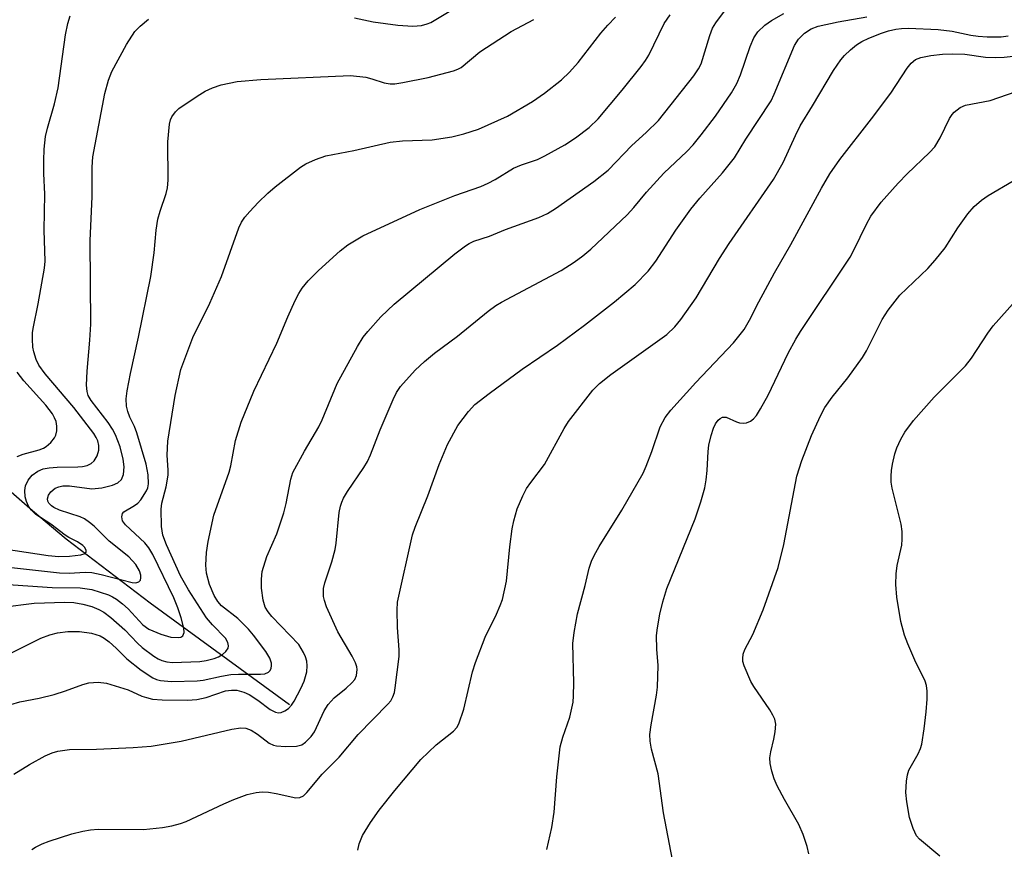
# Model space of a CAD drawing. Units: inches. Extents: x 1321760 to 1327760, y 497448 to 501448.
# Drawn here: x 1322209 to 1322390, y 500042 to 500194 of the extents above; entities that cross this region are included whole.
import ezdxf

# ---------------------------------------------------------------- set-up
doc = ezdxf.new("R2010")
doc.units = ezdxf.units.IN
doc.header["$MEASUREMENT"] = 0
doc.layers.add('HYDRO-Single Line Stream', color=4, linetype='Continuous')
doc.layers.add('Undefined', color=1, linetype='Continuous')

msp = doc.modelspace()

# ---------------------------------------------------------------- linework, layer by layer
at = {"layer": 'HYDRO-Single Line Stream'}
msp.add_lwpolyline([(1322258.27, 500068.44), (1322232.69, 500087.07), (1322217.28, 500098.86), (1322211.05, 500104.01), (1322203.66, 500110.46), (1322188.94, 500124.09), (1322182.36, 500130.56), (1322176.66, 500136.47), (1322171.97, 500141.63), (1322168.38, 500145.97), (1322165.5, 500150.06), (1322162.66, 500154.86), (1322159.85, 500160.4), (1322157.03, 500166.74), (1322152.18, 500179.17), (1322138.18, 500217.88)], dxfattribs=at)
at = {"layer": 'Undefined'}
for points, elevation in [([(1322270.21, 500194.53), (1322273.64, 500193.79), (1322278.14, 500193.22), (1322280.9, 500193.04), (1322282.52, 500193.17), (1322283.56, 500193.42), (1322284.22, 500193.67), (1322288.17, 500196.09)], 260), ([(1322205.56, 500093.79), (1322216.06, 500092.66), (1322217.8, 500092.59), (1322220.73, 500092.77), (1322221.98, 500092.71), (1322223.69, 500092.34), (1322229.37, 500090.9), (1322230.04, 500090.82), (1322230.61, 500090.98), (1322230.88, 500091.28), (1322230.99, 500091.71), (1322230.95, 500092.21), (1322230.71, 500093.01), (1322230.03, 500094.2), (1322228.74, 500095.62), (1322225.18, 500098.48), (1322222.4, 500101.2), (1322221.54, 500101.92), (1322220.59, 500102.54), (1322219.83, 500102.92), (1322216.05, 500104.18), (1322215.01, 500104.64), (1322214.55, 500104.94), (1322214.07, 500105.44), (1322213.89, 500105.81), (1322213.84, 500106.25), (1322214, 500106.91), (1322214.42, 500107.53), (1322215.21, 500108.18), (1322215.88, 500108.46), (1322216.65, 500108.61), (1322217.85, 500108.6), (1322221.97, 500108.07), (1322223.83, 500108.29), (1322225.78, 500108.74), (1322226.76, 500109.15), (1322227.44, 500109.76), (1322227.79, 500110.73), (1322227.92, 500112.1), (1322227.74, 500113.53), (1322227.14, 500115.8), (1322226.31, 500117.97), (1322225.77, 500119.01), (1322224.98, 500120.25), (1322221.83, 500124.31), (1322221.32, 500125.22), (1322221.09, 500125.96), (1322221.01, 500127.08), (1322221.09, 500129.65), (1322221.6, 500135.36), (1322221.76, 500138.3), (1322221.67, 500153.61), (1322222, 500161.73), (1322222.03, 500167.11), (1322222.14, 500169.01), (1322224.36, 500180.68), (1322225.02, 500183.11), (1322225.64, 500184.69), (1322228.36, 500189.65), (1322229.87, 500192.02), (1322230.83, 500193.04), (1322232.38, 500194.32)], 260), ([(1322205.58, 500086.35), (1322211.35, 500087.11), (1322217, 500087.27), (1322218.69, 500087.19), (1322220.33, 500086.88), (1322221.96, 500086.45), (1322223.28, 500085.94), (1322224.18, 500085.43), (1322225.46, 500084.45), (1322228.04, 500082.2), (1322230.38, 500079.73), (1322231.24, 500078.94), (1322233.38, 500077.33), (1322234.13, 500076.87), (1322234.8, 500076.56), (1322235.75, 500076.31), (1322236.8, 500076.21), (1322241.79, 500076.36), (1322242.96, 500076.55), (1322244.41, 500076.92), (1322245.23, 500077.25), (1322245.97, 500077.68), (1322246.56, 500078.2), (1322246.98, 500078.8), (1322247.08, 500079.23), (1322246.97, 500079.88), (1322246.49, 500080.64), (1322244.13, 500083.09), (1322243.05, 500084.41), (1322239.71, 500089.56), (1322238.27, 500092.08), (1322235.67, 500097.78), (1322235.01, 500099.54), (1322234.76, 500101.15), (1322234.7, 500104.33), (1322234.83, 500105.42), (1322235.63, 500108.45), (1322236, 500110.6), (1322236, 500111.48), (1322235.8, 500114.26), (1322235.95, 500116.85), (1322237.27, 500125.2), (1322238.34, 500130), (1322240.54, 500135.89), (1322243.65, 500142.19), (1322245.78, 500147.04), (1322248.95, 500156.01), (1322249.46, 500157.02), (1322250.09, 500157.97), (1322250.97, 500159.02), (1322252.51, 500160.67), (1322254.31, 500162.38), (1322255.61, 500163.5), (1322260.26, 500167.14), (1322261.25, 500167.73), (1322263.07, 500168.55), (1322264.96, 500169.19), (1322270.05, 500170.17), (1322276.74, 500171.75), (1322278.99, 500171.98), (1322284.46, 500172.18), (1322288.1, 500172.71), (1322290.28, 500173.24), (1322292.97, 500174.13), (1322298.32, 500176.48), (1322302.89, 500179.21), (1322305.08, 500180.69), (1322308.21, 500183.19), (1322309.69, 500184.57), (1322311.25, 500186.32), (1322315.44, 500191.73), (1322316.7, 500193.23), (1322318.14, 500194.65)], 264), ([(1322205.74, 500090.55), (1322214.71, 500089.96), (1322219.81, 500089.92), (1322221.97, 500089.6), (1322225, 500088.6), (1322225.79, 500088.26), (1322226.51, 500087.84), (1322227.61, 500086.99), (1322228.64, 500086.06), (1322231.32, 500083.09), (1322232.44, 500082.32), (1322234.62, 500081.39), (1322236.49, 500080.86), (1322237.83, 500080.76), (1322238.3, 500080.87), (1322238.66, 500081.1), (1322238.9, 500081.7), (1322238.85, 500082.47), (1322238.38, 500084.38), (1322237.78, 500086.23), (1322237.01, 500088.07), (1322233.17, 500096.01), (1322232.45, 500097.25), (1322231.71, 500098.19), (1322228.13, 500101.44), (1322227.61, 500102.23), (1322227.45, 500102.92), (1322227.57, 500103.56), (1322227.85, 500103.88), (1322229.8, 500104.99), (1322230.4, 500105.47), (1322230.94, 500106.05), (1322232.01, 500107.74), (1322232.23, 500108.26), (1322232.39, 500108.97), (1322232.33, 500110.63), (1322231.96, 500112.59), (1322230.25, 500118.35), (1322229.79, 500119.51), (1322228.95, 500121.26), (1322228.58, 500122.25), (1322228.33, 500123.27), (1322228.28, 500124.63), (1322228.48, 500126.07), (1322229.09, 500129.24), (1322230.52, 500135.9), (1322232.78, 500147.08), (1322233.42, 500151.43), (1322233.81, 500155.55), (1322234.1, 500157.56), (1322234.49, 500159.05), (1322235.64, 500162.27), (1322235.88, 500163.32), (1322235.97, 500164.75), (1322235.9, 500171.8), (1322236.23, 500175), (1322236.43, 500175.84), (1322236.66, 500176.37), (1322237.32, 500177.32), (1322237.95, 500177.89), (1322241.31, 500180.16), (1322242.78, 500181.07), (1322244.1, 500181.67), (1322245.74, 500182.26), (1322248.63, 500182.85), (1322252.99, 500183.25), (1322269.44, 500183.96), (1322272.28, 500183.65), (1322273.4, 500183.38), (1322275.63, 500182.61), (1322276.75, 500182.44), (1322277.6, 500182.43), (1322279.06, 500182.65), (1322283.72, 500183.58), (1322288.36, 500184.79), (1322289.18, 500185.11), (1322289.77, 500185.44), (1322293.21, 500188.3), (1322298.97, 500192.04), (1322303.14, 500194.27)], 262), ([(1322205.86, 500097.06), (1322213.92, 500095.84), (1322215.93, 500095.66), (1322217.87, 500095.71), (1322219.94, 500095.93), (1322220.74, 500096.23), (1322220.94, 500096.47), (1322220.94, 500096.8), (1322220.64, 500097.34), (1322220.29, 500097.68), (1322219.35, 500098.32), (1322217.73, 500099.14), (1322217.04, 500099.56), (1322214.45, 500101.56), (1322211.71, 500103.39), (1322210.88, 500104.13), (1322210.4, 500104.78), (1322209.94, 500105.76), (1322209.75, 500106.6), (1322209.68, 500107.78), (1322209.8, 500108.65), (1322210.3, 500109.68), (1322211.02, 500110.58), (1322212.07, 500111.34), (1322213.04, 500111.74), (1322214.15, 500111.96), (1322215.59, 500112.05), (1322219.41, 500112.1), (1322220.27, 500112.17), (1322221.1, 500112.35), (1322221.84, 500112.7), (1322222.39, 500113.24), (1322222.92, 500114.15), (1322223.25, 500115.15), (1322223.26, 500116.01), (1322223.08, 500116.86), (1322222.78, 500117.51), (1322222.32, 500118.21), (1322218.64, 500123.03), (1322213.42, 500129.19), (1322212.25, 500130.81), (1322211.74, 500131.83), (1322211.3, 500133.22), (1322211.14, 500134.08), (1322211.06, 500135.53), (1322211.09, 500136.69), (1322211.2, 500137.54), (1322212.1, 500142.04), (1322213.25, 500148.56), (1322213.4, 500149.87), (1322213.24, 500155.58), (1322213.35, 500162.18), (1322213.17, 500165.99), (1322213.14, 500168.35), (1322213.19, 500170.41), (1322213.47, 500172.74), (1322213.81, 500174.31), (1322215.13, 500178.78), (1322215.77, 500181.68), (1322217.15, 500191.44), (1322217.54, 500193.48), (1322217.98, 500194.91)], 258), ([(1322206.99, 500077.86), (1322212.63, 500080.63), (1322214.27, 500081.28), (1322215.64, 500081.64), (1322217.53, 500081.87), (1322219.71, 500081.91), (1322221.91, 500081.57), (1322223.48, 500081.09), (1322224.21, 500080.68), (1322225.13, 500080.01), (1322226.45, 500078.81), (1322228.42, 500076.84), (1322231, 500074.79), (1322233.14, 500073.35), (1322233.86, 500073.05), (1322234.58, 500072.86), (1322236.57, 500072.73), (1322241.28, 500072.82), (1322242.4, 500072.97), (1322245.79, 500073.71), (1322247.49, 500073.98), (1322248.92, 500074.07), (1322252.94, 500074.04), (1322253.73, 500074.13), (1322254.4, 500074.4), (1322254.69, 500074.72), (1322254.89, 500075.14), (1322254.99, 500075.6), (1322254.98, 500076.07), (1322254.67, 500076.99), (1322253.93, 500078.19), (1322251.68, 500081.24), (1322250.76, 500082.33), (1322248.76, 500084.28), (1322245.8, 500086.6), (1322245.13, 500087.39), (1322244.43, 500088.52), (1322243.57, 500090.53), (1322243.01, 500092.62), (1322242.91, 500094.04), (1322243.03, 500096.36), (1322243.34, 500098.38), (1322244.39, 500103.25), (1322247.21, 500111.13), (1322247.48, 500112.28), (1322248.33, 500116.96), (1322249.39, 500120.3), (1322251.69, 500125.99), (1322255.93, 500134.84), (1322257.96, 500139.66), (1322259.32, 500142.63), (1322259.98, 500143.95), (1322260.6, 500144.91), (1322261.69, 500146.24), (1322263.57, 500148.16), (1322267.56, 500151.77), (1322268.97, 500152.86), (1322271.73, 500154.55), (1322282.17, 500159.34), (1322288.63, 500161.92), (1322293.38, 500163.61), (1322294.75, 500164.18), (1322296.05, 500164.86), (1322299.38, 500166.94), (1322300.85, 500167.57), (1322303.81, 500168.56), (1322305.16, 500169.21), (1322308.83, 500171.21), (1322310.76, 500172.49), (1322313.28, 500174.39), (1322314.96, 500175.99), (1322319.36, 500181.24), (1322322.85, 500185.61), (1322323.66, 500186.7), (1322324.24, 500187.67), (1322327.06, 500193.51), (1322328.14, 500195.09)], 266), ([(1322207.1, 500068.51), (1322208.73, 500068.98), (1322212.28, 500069.64), (1322215.04, 500070.34), (1322217.16, 500071.02), (1322220.33, 500072.17), (1322221.44, 500072.47), (1322223.14, 500072.58), (1322224.64, 500072.37), (1322228.64, 500071.16), (1322231.16, 500070.04), (1322231.98, 500069.75), (1322233.12, 500069.49), (1322234.91, 500069.32), (1322239.52, 500069.29), (1322241.23, 500069.37), (1322242.98, 500069.75), (1322246.49, 500070.97), (1322247.6, 500071.14), (1322248.6, 500071.1), (1322249.88, 500070.76), (1322250.86, 500070.31), (1322252.45, 500069.28), (1322254.72, 500067.56), (1322255.7, 500067.06), (1322256.22, 500066.95), (1322256.72, 500067), (1322257.42, 500067.31), (1322258.07, 500067.77), (1322258.65, 500068.37), (1322259.12, 500069.1), (1322260.35, 500071.45), (1322260.95, 500072.79), (1322261.42, 500074.47), (1322261.52, 500075.61), (1322261.47, 500076.46), (1322261.22, 500077.25), (1322260.86, 500078.03), (1322259.95, 500079.47), (1322255.02, 500084.65), (1322254.33, 500085.47), (1322253.79, 500086.33), (1322253.41, 500087.63), (1322253.12, 500089.87), (1322253.12, 500091.52), (1322253.27, 500092.87), (1322254.11, 500095.63), (1322255.91, 500099.84), (1322257.21, 500103.68), (1322257.64, 500105.36), (1322258.51, 500109.85), (1322258.9, 500111.09), (1322261, 500114.99), (1322263.65, 500119.45), (1322264.26, 500120.76), (1322266.99, 500127.41), (1322270.75, 500134.2), (1322271.79, 500135.9), (1322272.67, 500136.98), (1322275.06, 500139.66), (1322277.48, 500142.01), (1322288.65, 500151.24), (1322290.57, 500152.7), (1322291.24, 500153.12), (1322292.11, 500153.54), (1322294.97, 500154.47), (1322297.96, 500155.66), (1322304.06, 500157.89), (1322305.64, 500158.6), (1322307.13, 500159.52), (1322314.13, 500164.51), (1322316.76, 500166.57), (1322321.12, 500171.1), (1322323.78, 500173.48), (1322326, 500175.69), (1322332.54, 500183.9), (1322333.4, 500185.18), (1322333.84, 500186.12), (1322335.46, 500191.33), (1322335.97, 500192.66), (1322336.57, 500193.64), (1322338.12, 500195.77)], 268), ([(1322207.63, 500055.7), (1322210.53, 500057.47), (1322213.39, 500059.03), (1322214.67, 500059.58), (1322215.74, 500059.94), (1322217.84, 500060.23), (1322222.83, 500060.29), (1322229.53, 500060.57), (1322232.87, 500060.82), (1322238.35, 500061.72), (1322247.65, 500063.97), (1322249.31, 500064.22), (1322250.27, 500064.11), (1322251.23, 500063.75), (1322252.41, 500063.02), (1322254.52, 500061.41), (1322255.31, 500061.03), (1322255.86, 500060.88), (1322257.55, 500060.76), (1322259.54, 500060.83), (1322260.52, 500061.1), (1322261.2, 500061.54), (1322262.24, 500062.59), (1322262.84, 500063.44), (1322264.61, 500067.33), (1322265.35, 500068.51), (1322266.46, 500069.73), (1322268.7, 500071.5), (1322269.74, 500072.46), (1322270.27, 500073.1), (1322270.59, 500073.83), (1322270.71, 500074.91), (1322270.63, 500075.42), (1322270.37, 500076.15), (1322269.76, 500077.35), (1322267.13, 500081.81), (1322265.06, 500086.44), (1322264.67, 500087.56), (1322264.52, 500088.28), (1322264.53, 500089.8), (1322264.77, 500090.84), (1322266.02, 500094.67), (1322266.67, 500096.95), (1322266.85, 500098.09), (1322267.4, 500103.76), (1322267.6, 500104.87), (1322267.85, 500105.63), (1322268.2, 500106.37), (1322268.91, 500107.56), (1322271.93, 500111.97), (1322272.6, 500113.09), (1322273.15, 500114.3), (1322274.92, 500118.9), (1322277.28, 500124.45), (1322277.91, 500125.79), (1322278.63, 500126.88), (1322281.37, 500129.85), (1322283.08, 500131.46), (1322284.92, 500132.96), (1322289.09, 500136.13), (1322294.77, 500140.69), (1322296.18, 500141.71), (1322297.19, 500142.32), (1322308.15, 500148.16), (1322310.57, 500149.69), (1322312.16, 500150.85), (1322313.57, 500152.05), (1322320.28, 500158.39), (1322321.5, 500159.7), (1322323.82, 500162.52), (1322327, 500166.02), (1322331.22, 500170.03), (1322332.39, 500171.26), (1322333.86, 500173.04), (1322336.47, 500176.5), (1322339.44, 500180.79), (1322340.43, 500182.47), (1322341.06, 500184.07), (1322342.86, 500189.3), (1322343.55, 500190.85), (1322344.28, 500191.99), (1322345.56, 500193.2), (1322346.75, 500194.05), (1322349.03, 500195.33)], 270), ([(1322210.97, 500041.88), (1322211.64, 500042.31), (1322212.84, 500042.9), (1322214.16, 500043.4), (1322218.31, 500044.73), (1322220.29, 500045.25), (1322221.72, 500045.5), (1322223.13, 500045.58), (1322231.45, 500045.54), (1322234.94, 500045.9), (1322236.63, 500046.2), (1322238.25, 500046.62), (1322239.32, 500047), (1322246.19, 500050.25), (1322248.05, 500051.03), (1322250.48, 500051.94), (1322252.12, 500052.33), (1322253.24, 500052.45), (1322254.39, 500052.37), (1322255.84, 500052.14), (1322259.42, 500051.36), (1322260.18, 500051.39), (1322260.82, 500051.71), (1322261.42, 500052.3), (1322264.27, 500055.71), (1322267.39, 500058.79), (1322270.88, 500062.99), (1322276.32, 500068.52), (1322276.86, 500069.17), (1322277.27, 500069.88), (1322277.53, 500070.68), (1322277.69, 500071.53), (1322278.4, 500077.32), (1322278.38, 500078.5), (1322278.07, 500082.63), (1322278.02, 500085.81), (1322278.09, 500087.25), (1322280.86, 500099.63), (1322281.32, 500101.04), (1322283.66, 500106.82), (1322285.73, 500112.52), (1322287.26, 500116.19), (1322289.16, 500119.71), (1322291.11, 500122.26), (1322292.31, 500123.54), (1322294.9, 500125.56), (1322300.99, 500130.04), (1322307.5, 500134.46), (1322312.43, 500138.14), (1322317.95, 500142.42), (1322321.75, 500145.61), (1322324.13, 500148.03), (1322325.56, 500149.89), (1322329.19, 500155.58), (1322331.97, 500159.43), (1322333.63, 500161.44), (1322337.78, 500166.07), (1322339.98, 500168.82), (1322342.06, 500172.3), (1322346.69, 500179.29), (1322347.29, 500180.52), (1322351.01, 500189.48), (1322351.73, 500190.64), (1322352.85, 500191.75), (1322354.04, 500192.5), (1322355.36, 500193.04), (1322359.03, 500193.83), (1322364.3, 500194.76)], 272), ([(1322270.8, 500041.75), (1322271.03, 500042.88), (1322271.65, 500044.44), (1322273.11, 500046.84), (1322274.73, 500049.11), (1322277.59, 500052.72), (1322282.38, 500058.37), (1322285.18, 500061.1), (1322288.37, 500063.56), (1322289, 500064.27), (1322289.37, 500064.94), (1322290.27, 500067.64), (1322291.9, 500074.51), (1322292.4, 500076.2), (1322294.22, 500080.87), (1322296.28, 500085.06), (1322296.97, 500086.68), (1322297.35, 500087.78), (1322298.1, 500091.11), (1322298.75, 500097.45), (1322299.17, 500100.72), (1322299.43, 500102.18), (1322300.09, 500104.42), (1322301.13, 500106.82), (1322301.79, 500108.11), (1322302.58, 500109.26), (1322305.11, 500112.56), (1322308.73, 500119.18), (1322309.49, 500120.43), (1322313.94, 500126.17), (1322315.22, 500127.39), (1322317.28, 500129.07), (1322327.53, 500136.39), (1322329.05, 500137.82), (1322330.12, 500139.16), (1322332.92, 500143.14), (1322337.23, 500150.37), (1322338.99, 500153.09), (1322347.12, 500164.86), (1322348.9, 500168.01), (1322351.17, 500172.96), (1322352.07, 500174.73), (1322354.31, 500178.37), (1322358.15, 500184.87), (1322359.5, 500186.84), (1322360.18, 500187.64), (1322361.26, 500188.66), (1322362.4, 500189.6), (1322363.38, 500190.23), (1322364.67, 500190.84), (1322366.96, 500191.72), (1322368.28, 500192.16), (1322369.58, 500192.46), (1322370.63, 500192.6), (1322371.95, 500192.65), (1322377.4, 500192.43), (1322379.93, 500192.1), (1322383.39, 500191.39), (1322384.75, 500191.19), (1322386.4, 500191.08), (1322388.94, 500191.06), (1322390.23, 500191.23)], 274), ([(1322305.51, 500041.86), (1322306.44, 500045.89), (1322306.88, 500048.74), (1322307.38, 500055.22), (1322307.95, 500060.68), (1322308.43, 500062.51), (1322309.73, 500066.13), (1322310.33, 500068.91), (1322310.42, 500070.07), (1322310.45, 500072.43), (1322310.31, 500079.71), (1322310.51, 500081.71), (1322311.16, 500085.11), (1322312.57, 500090.3), (1322313.31, 500093.49), (1322313.74, 500094.8), (1322314.21, 500095.82), (1322315.13, 500097.48), (1322319.32, 500104.16), (1322323.18, 500110.97), (1322323.77, 500112.24), (1322324.81, 500114.92), (1322326.34, 500119.44), (1322327.22, 500121.16), (1322328.31, 500122.53), (1322332.9, 500127.57), (1322339.81, 500134.91), (1322341.73, 500137.35), (1322342.75, 500139.04), (1322344.42, 500142.42), (1322347.34, 500147.74), (1322350.35, 500152.95), (1322355.96, 500163.29), (1322357.51, 500165.93), (1322359.31, 500168.57), (1322365.14, 500175.98), (1322368.71, 500180.74), (1322371.7, 500185.28), (1322372.41, 500186.21), (1322373.23, 500186.87), (1322374.2, 500187.28), (1322376.06, 500187.66), (1322378.19, 500187.88), (1322380.07, 500187.96), (1322382.3, 500187.89), (1322386.05, 500187.34), (1322387.82, 500187.24), (1322389.53, 500187.33), (1322393.34, 500187.77)], 276), ([(1322328.59, 500039.94), (1322326.95, 500048.59), (1322325.94, 500055.77), (1322324.71, 500060.31), (1322324.51, 500061.78), (1322324.46, 500062.96), (1322324.67, 500064.72), (1322325.68, 500070.21), (1322325.87, 500071.65), (1322325.97, 500075.66), (1322325.71, 500078.66), (1322325.66, 500081.17), (1322325.82, 500082.56), (1322326.29, 500085.06), (1322326.8, 500087.34), (1322327.55, 500089.8), (1322332.78, 500102.59), (1322333.82, 500105.68), (1322334.53, 500108.26), (1322334.79, 500109.7), (1322334.97, 500111.43), (1322335.13, 500114.95), (1322335.26, 500116.12), (1322335.67, 500117.84), (1322336.15, 500119.23), (1322336.52, 500119.99), (1322336.97, 500120.66), (1322337.35, 500121.01), (1322337.8, 500121.22), (1322338.48, 500121.21), (1322340.36, 500120.37), (1322340.89, 500120.22), (1322341.69, 500120.16), (1322342.21, 500120.22), (1322342.89, 500120.51), (1322343.5, 500120.95), (1322344.03, 500121.55), (1322344.78, 500122.75), (1322346.15, 500125.27), (1322349.83, 500132.96), (1322351.22, 500135.53), (1322352.13, 500136.99), (1322361.21, 500150.63), (1322361.91, 500151.92), (1322364.2, 500156.64), (1322365.03, 500158.15), (1322366.89, 500160.69), (1322370.04, 500164.19), (1322371.68, 500165.89), (1322375.8, 500169.83), (1322376.77, 500170.89), (1322377.75, 500172.49), (1322379.48, 500176.06), (1322379.93, 500176.78), (1322380.3, 500177.21), (1322381.41, 500178.08), (1322382.42, 500178.49), (1322386.94, 500179.39), (1322394.91, 500182.11)], 278), ([(1322353.64, 500041.04), (1322353.3, 500042.42), (1322352.62, 500044.59), (1322351.81, 500046.43), (1322349.14, 500051.03), (1322347.82, 500053.54), (1322347.26, 500054.85), (1322346.84, 500056.24), (1322346.54, 500057.66), (1322346.49, 500058.72), (1322346.64, 500059.81), (1322347.23, 500062.1), (1322347.47, 500063.49), (1322347.55, 500064.88), (1322347.37, 500065.79), (1322347.04, 500066.52), (1322346.44, 500067.52), (1322343.55, 500071.78), (1322342.98, 500072.73), (1322341.75, 500075.59), (1322341.54, 500076.39), (1322341.49, 500076.93), (1322341.6, 500077.75), (1322341.85, 500078.55), (1322343.37, 500081.34), (1322345.26, 500085.86), (1322347.97, 500093.63), (1322349.05, 500097.84), (1322351.44, 500110.41), (1322352.33, 500113.25), (1322354.11, 500117.86), (1322355.78, 500121.5), (1322356.58, 500123.01), (1322357.91, 500124.9), (1322360.79, 500128.44), (1322363.51, 500132.2), (1322364.21, 500133.44), (1322367.08, 500139.14), (1322368.17, 500140.9), (1322370.35, 500143.62), (1322375.46, 500148.55), (1322376.84, 500150.07), (1322378.68, 500152.35), (1322381, 500155.97), (1322382.84, 500158.58), (1322384.02, 500159.9), (1322385.35, 500161.09), (1322386.58, 500161.91), (1322391.15, 500164.65)], 280), ([(1322377.69, 500040.64), (1322373.93, 500043.73), (1322373.41, 500044.39), (1322372.79, 500045.73), (1322372.14, 500047.71), (1322371.64, 500050.6), (1322371.47, 500052.34), (1322371.57, 500054.42), (1322371.74, 500055.59), (1322372, 500056.41), (1322373.7, 500059.41), (1322374.13, 500060.41), (1322374.36, 500061.21), (1322374.79, 500063.99), (1322375.17, 500067.15), (1322375.39, 500069.49), (1322375.39, 500070.9), (1322375.26, 500071.99), (1322375.01, 500072.78), (1322373.08, 500076.64), (1322371.8, 500079.62), (1322371.22, 500081.19), (1322370.53, 500083.75), (1322369.77, 500088.18), (1322369.62, 500090.51), (1322369.65, 500092.47), (1322369.87, 500094.03), (1322370.68, 500097.71), (1322370.79, 500098.83), (1322370.79, 500100.22), (1322370.59, 500101.59), (1322368.94, 500108.17), (1322368.78, 500109.28), (1322368.74, 500110.38), (1322368.8, 500111.47), (1322368.98, 500112.59), (1322369.44, 500114.52), (1322369.81, 500115.61), (1322370.55, 500117.21), (1322371.25, 500118.49), (1322372.88, 500120.63), (1322376.66, 500124.91), (1322382.43, 500130.68), (1322383.5, 500132.08), (1322386.49, 500136.66), (1322387.5, 500138.02), (1322393.13, 500144.31)], 282), ([(1322208.28, 500114.03), (1322209.37, 500114.42), (1322212.32, 500115.23), (1322213.09, 500115.54), (1322213.56, 500115.82), (1322214.41, 500116.58), (1322215.13, 500117.47), (1322215.38, 500117.95), (1322215.53, 500118.75), (1322215.52, 500119.58), (1322215.39, 500120.42), (1322215.13, 500121.14), (1322214.74, 500121.85), (1322213.51, 500123.46), (1322209.51, 500127.92), (1322208.23, 500129.48)], 256)]:
    msp.add_lwpolyline(points, dxfattribs=dict(at, elevation=elevation))

doc.saveas('drawing.dxf')
